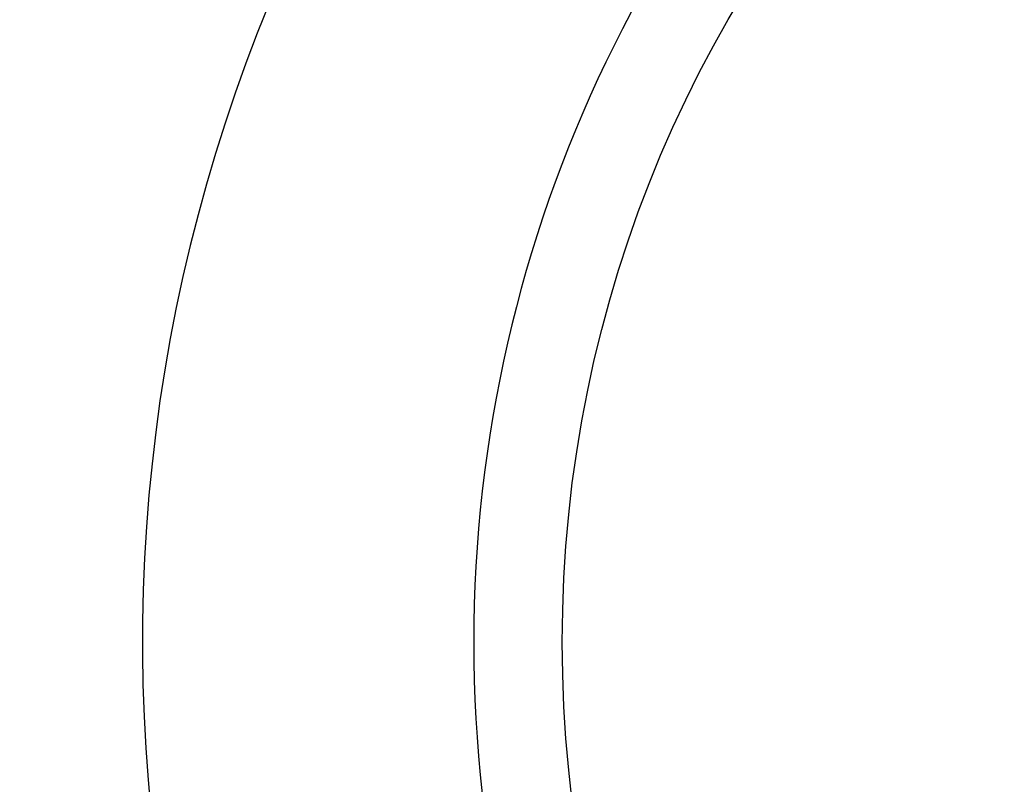
# Model space of a CAD drawing. Extents: x 0 to 25230, y 0 to 17820.
# Drawn here: x 3637 to 3959, y 11795 to 12046 of the extents above; entities that cross this region are included whole.
import ezdxf

# ---------------------------------------------------------------- set-up
doc = ezdxf.new("R2010")
doc.units = 0
doc.header["$MEASUREMENT"] = 0
doc.layers.get('0').update_dxf_attribs({"linetype": 'CONTINUOUS'})
doc.layers.get('DEFPOINTS').update_dxf_attribs({"linetype": 'CONTINUOUS'})
doc.layers.add('DIM', color=8, linetype='CONTINUOUS')
doc.styles.add('style1', font='ARIAL.TTF')
doc.dimstyles.new('DYNAMO (STANDARD)', dxfattribs={"dimscale": 30, "dimtxt": 3.2, "dimasz": 3, "dimexe": 1.25, "dimexo": 0.625, "dimtad": 1, "dimdec": 0, "dimdsep": 46, "dimtxsty": 'style1', "dimcen": 0, "dimclrd": 8, "dimclre": 8, "dimclrt": 2, "dimadec": 0, "dimazin": 0, "dimtfac": 1, "dimtdec": 0, "dimtix": 1, "dimtmove": 1, "dimatfit": 3, "dimfxl": 0, "dimtolj": 1, "dimtzin": 0, "dimlwd": -1, "dimarcsym": 0})

# ---------------------------------------------------------------- blocks, each defined once
blk = doc.blocks.new('*D19')
at = {"layer": 'DEFPOINTS', "color": 0}
for p in [(13174.3, 15400.46), (914.5, 11841.91), (13174.3, 11841.91)]:
    blk.add_point(p, dxfattribs=at)
at = {"layer": 'DIM', "color": 8, "lineweight": -2}
for p, q in [((914.5, 11860.66), (914.5, 15437.96)), ((13174.3, 11860.66), (13174.3, 15437.96))]:
    blk.add_line(p, q, dxfattribs=at)
at = {"layer": 'DIM', "color": 8}
blk.add_line((1004.5, 15400.46), (13084.3, 15400.46), dxfattribs=at)
for points in [[(1004.5, 15415.46), (1004.5, 15385.46), (914.5, 15400.46)], [(13084.3, 15415.46), (13084.3, 15385.46), (13174.3, 15400.46)]]:
    blk.add_solid(points, dxfattribs=at)
at = {"layer": 'DIM', "color": 252, "insert": (7044.4, 15480.73), "char_height": 96, "attachment_point": 5, "style": 'style1'}
blk.add_mtext('\\A1;12260 [40\'-3"]', dxfattribs=at)

msp = doc.modelspace()

# ---------------------------------------------------------------- linework, layer by layer
msp.add_circle((4224.40329, 11841.91181), 410)
for centre, radius, start, end in [((4224.40332, 11841.9149), 547.49997, 359.999991, 211.2412823), ((4224.40301, 11841.91157), 438.99977, 128.6841779, 231.3181577), ((4224.40334, 11841.91502), 547.49995, 214.9477074, 359.9999791)]:
    msp.add_arc(centre, radius, start, end)

# ---------------------------------------------------------------- dimensions: what is measured, and where the dimension line sits
at = {"layer": 'DIM', "color": 252}
dim = msp.add_linear_dim(base=(13174.30329, 15400.46054), p1=(914.50329, 11841.91181), p2=(13174.30329, 11841.91181), dimstyle='DYNAMO (STANDARD)', override={"dimclrt": 252}, dxfattribs=at)
dim.commit()
dim.dimension.update_dxf_attribs({"geometry": '*D19', "text_midpoint": (7044.40329, 15480.73305)})

doc.saveas('drawing.dxf')
